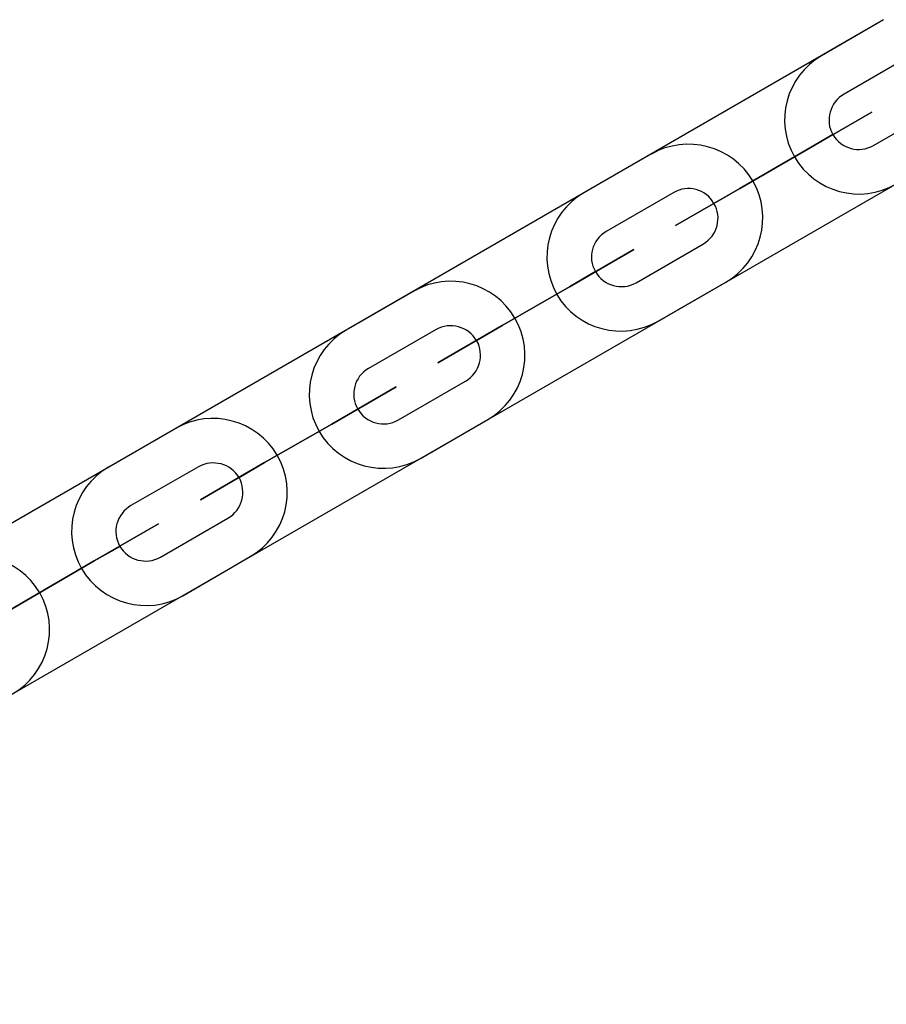
# Model space of a CAD drawing. Units: inches. Extents: x 62 to 237, y -7 to 217.
# Drawn here: x 187 to 188, y 39 to 40 of the extents above; entities that cross this region are included whole.
import ezdxf

# ---------------------------------------------------------------- set-up
doc = ezdxf.new("R2010")
doc.units = ezdxf.units.IN
doc.header["$MEASUREMENT"] = 0
doc.layers.add('Ebene 1', color=7, linetype='Continuous')

# ---------------------------------------------------------------- blocks, each defined once
blk = doc.blocks.new('block 2')
at = {"layer": 'Ebene 1', "color": 179, "lineweight": 25, "true_color": 0x1a171b}
for points in [[(188.1794, 40.4437), (186.5802, 39.5201)], [(188.1794, 40.4437), (188.1125, 40.4048)], [(186.6598, 39.3816), (188.2597, 40.3052)], [(187.9289, 40.299), (187.8562, 40.257)], [(188.097, 40.3035), (188.0244, 40.2615)], [(187.9362, 40.1185), (188.0092, 40.1605)], [(187.6726, 40.1509), (187.5999, 40.1088)], [(187.8407, 40.1557), (187.768, 40.1137)], [(187.6798, 39.9703), (187.7525, 40.0124)], [(187.4163, 40.0031), (187.3436, 39.961)], [(187.5844, 40.0075), (187.5117, 39.9659)], [(187.4235, 39.8222), (187.4962, 39.8646)], [(187.3281, 39.8598), (187.2554, 39.8177)]]:
    blk.add_lwpolyline(points, dxfattribs=at)
at = {"layer": 'Ebene 1', "color": 73, "lineweight": 25, "true_color": 0xa4c866}
for points in [[(188.2094, 40.4055), (188.1367, 40.3634)], [(188.1684, 40.308), (188.2414, 40.35)], [(188.1246, 40.3197), (188.1246, 40.3193), (188.125, 40.32), (188.1246, 40.3197), (188.1246, 40.3197)], [(188.097, 40.3035), (188.0244, 40.2615)], [(188.0244, 40.2615), (188.097, 40.3035)], [(188.0244, 40.2615), (188.097, 40.3035)], [(187.953, 40.2573), (187.8803, 40.2153)], [(187.9124, 40.1598), (187.9851, 40.2019)], [(187.768, 40.1137), (187.8407, 40.1557)], [(187.768, 40.1137), (187.8407, 40.1557)], [(187.8407, 40.1557), (187.768, 40.1137)], [(187.6967, 40.1095), (187.6237, 40.0675)], [(187.7405, 40.0975), (187.7401, 40.0975), (187.7408, 40.0978), (187.7405, 40.0975), (187.7405, 40.0975)], [(187.6561, 40.012), (187.7284, 40.0537)], [(187.6123, 40.0237), (187.612, 40.0234), (187.6123, 40.0241), (187.6123, 40.0237), (187.6123, 40.0237)], [(187.5117, 39.9659), (187.5844, 40.0075)], [(187.5844, 40.0075), (187.5117, 39.9659)], [(187.5117, 39.9659), (187.5844, 40.0075)], [(187.4404, 39.9614), (187.3677, 39.9197)], [(187.4842, 39.9497), (187.4838, 39.9493), (187.4845, 39.9497), (187.4842, 39.9497), (187.4842, 39.9497)], [(187.3994, 39.8639), (187.4721, 39.9059)], [(187.3557, 39.8756), (187.3553, 39.8756), (187.3564, 39.8756), (187.3557, 39.8756), (187.3557, 39.8756)], [(187.3281, 39.8598), (187.2554, 39.8177)], [(187.2554, 39.8177), (187.3281, 39.8598)], [(187.2554, 39.8177), (187.3281, 39.8598)]]:
    blk.add_lwpolyline(points, dxfattribs=at)
for points, knots in [([(188.1125, 40.4048), (188.0743, 40.3827), (188.0612, 40.3338), (188.0833, 40.2956), (188.1053, 40.2577), (188.1546, 40.2442), (188.1925, 40.2663)], [0, 0, 0, 0, 1, 1, 1, 2, 2, 2, 2]), ([(188.1367, 40.3634), (188.1215, 40.3548), (188.116, 40.3348), (188.1246, 40.3197), (188.1339, 40.3045), (188.1532, 40.299), (188.1684, 40.308)], [0, 0, 0, 0, 1, 1, 1, 2, 2, 2, 2]), ([(188.097, 40.3035), (188.097, 40.3035), (188.1666, 40.3438), (188.1666, 40.3438), (188.1666, 40.3438), (188.097, 40.3035), (188.097, 40.3035), (188.097, 40.3035), (188.097, 40.3035), (188.097, 40.3035)], [0, 0, 0, 0, 1, 1, 1, 2, 2, 2, 3, 3, 3, 3]), ([(188.0092, 40.1605), (188.0471, 40.1826), (188.0605, 40.2315), (188.0385, 40.2697), (188.0164, 40.3076), (187.9668, 40.3207), (187.9289, 40.2987)], [0, 0, 0, 0, 1, 1, 1, 2, 2, 2, 2]), ([(188.097, 40.3035), (188.097, 40.3035), (188.1246, 40.3197), (188.1246, 40.3197), (188.1246, 40.3197), (188.097, 40.3035), (188.097, 40.3035), (188.097, 40.3035), (188.097, 40.3035), (188.097, 40.3035)], [0, 0, 0, 0, 1, 1, 1, 2, 2, 2, 3, 3, 3, 3]), ([(188.125, 40.3193), (188.1253, 40.3193), (188.1253, 40.3197), (188.1253, 40.32), (188.125, 40.32), (188.1246, 40.3204), (188.1246, 40.32), (188.1246, 40.32), (188.1246, 40.3197), (188.1246, 40.3193), (188.1246, 40.3193), (188.1246, 40.3193), (188.125, 40.3193), (188.125, 40.3193), (188.125, 40.3193), (188.125, 40.3193)], [0, 0, 0, 0, 1, 1, 1, 2, 2, 2, 3, 3, 3, 4, 4, 4, 5, 5, 5, 5]), ([(187.9851, 40.2019), (188.0002, 40.2108), (188.0054, 40.2304), (187.9964, 40.2456), (187.9878, 40.2611), (187.9682, 40.2659), (187.953, 40.2573)], [0, 0, 0, 0, 1, 1, 1, 2, 2, 2, 2]), ([(187.8562, 40.257), (187.818, 40.2349), (187.8049, 40.186), (187.827, 40.1474), (187.8487, 40.1095), (187.8979, 40.0964), (187.9362, 40.1185)], [0, 0, 0, 0, 1, 1, 1, 2, 2, 2, 2]), ([(188.0244, 40.2615), (188.0244, 40.2615), (187.9551, 40.2218), (187.9551, 40.2218), (187.9551, 40.2218), (188.0244, 40.2615), (188.0244, 40.2615), (188.0244, 40.2615), (188.0244, 40.2615), (188.0244, 40.2615)], [0, 0, 0, 0, 1, 1, 1, 2, 2, 2, 3, 3, 3, 3]), ([(188.0244, 40.2615), (188.0244, 40.2615), (187.9964, 40.2456), (187.9964, 40.2456), (187.9964, 40.2456), (188.0244, 40.2615), (188.0244, 40.2615), (188.0244, 40.2615), (188.0244, 40.2615), (188.0244, 40.2615)], [0, 0, 0, 0, 1, 1, 1, 2, 2, 2, 3, 3, 3, 3]), ([(187.9968, 40.2453), (187.9971, 40.2456), (187.9971, 40.2456), (187.9968, 40.2456), (187.9968, 40.2459), (187.9964, 40.2459), (187.9964, 40.2459), (187.9964, 40.2459), (187.9964, 40.2456), (187.9964, 40.2456), (187.9964, 40.2453), (187.9964, 40.2453), (187.9968, 40.2453), (187.9968, 40.2453), (187.9968, 40.2453), (187.9968, 40.2453)], [0, 0, 0, 0, 1, 1, 1, 2, 2, 2, 3, 3, 3, 4, 4, 4, 5, 5, 5, 5]), ([(187.9964, 40.2456), (187.9964, 40.2456), (187.9964, 40.2456), (187.9964, 40.2456), (187.9964, 40.2456), (187.9968, 40.2456), (187.9968, 40.2456), (187.9968, 40.2456), (187.9964, 40.2456), (187.9964, 40.2456), (187.9964, 40.2456), (187.9964, 40.2456), (187.9964, 40.2456)], [0, 0, 0, 0, 1, 1, 1, 2, 2, 2, 3, 3, 3, 4, 4, 4, 4]), ([(187.8803, 40.2153), (187.8648, 40.2063), (187.8597, 40.187), (187.8686, 40.1719), (187.8772, 40.1567), (187.8969, 40.1512), (187.9124, 40.1598)], [0, 0, 0, 0, 1, 1, 1, 2, 2, 2, 2]), ([(187.8407, 40.1557), (187.8407, 40.1557), (187.91, 40.1957), (187.91, 40.1957), (187.91, 40.1957), (187.8407, 40.1557), (187.8407, 40.1557), (187.8407, 40.1557), (187.8407, 40.1557), (187.8407, 40.1557)], [0, 0, 0, 0, 1, 1, 1, 2, 2, 2, 3, 3, 3, 3]), ([(187.7525, 40.0124), (187.7908, 40.0344), (187.8039, 40.0833), (187.7818, 40.1216), (187.7598, 40.1598), (187.7109, 40.1729), (187.6726, 40.1509)], [0, 0, 0, 0, 1, 1, 1, 2, 2, 2, 2]), ([(187.8407, 40.1557), (187.8407, 40.1557), (187.8686, 40.1719), (187.8686, 40.1719), (187.8686, 40.1719), (187.8407, 40.1557), (187.8407, 40.1557), (187.8407, 40.1557), (187.8407, 40.1557), (187.8407, 40.1557)], [0, 0, 0, 0, 1, 1, 1, 2, 2, 2, 3, 3, 3, 3]), ([(187.8686, 40.1712), (187.8686, 40.1715), (187.869, 40.1719), (187.8686, 40.1719), (187.8686, 40.1722), (187.8686, 40.1722), (187.8683, 40.1722), (187.8683, 40.1719), (187.8679, 40.1715), (187.8683, 40.1715), (187.8683, 40.1712), (187.8686, 40.1712), (187.8686, 40.1712), (187.8686, 40.1712), (187.8686, 40.1712), (187.8686, 40.1712)], [0, 0, 0, 0, 1, 1, 1, 2, 2, 2, 3, 3, 3, 4, 4, 4, 5, 5, 5, 5]), ([(187.8686, 40.1719), (187.8686, 40.1719), (187.8683, 40.1715), (187.8683, 40.1715), (187.8683, 40.1715), (187.8686, 40.1719), (187.8686, 40.1719), (187.8686, 40.1719), (187.8686, 40.1719), (187.8686, 40.1719), (187.8686, 40.1719), (187.8686, 40.1719), (187.8686, 40.1719)], [0, 0, 0, 0, 1, 1, 1, 2, 2, 2, 3, 3, 3, 4, 4, 4, 4]), ([(187.7284, 40.0537), (187.7439, 40.063), (187.7491, 40.0823), (187.7405, 40.0975), (187.7315, 40.1126), (187.7119, 40.1181), (187.6967, 40.1095)], [0, 0, 0, 0, 1, 1, 1, 2, 2, 2, 2]), ([(187.5999, 40.1088), (187.5617, 40.0868), (187.5486, 40.0379), (187.5706, 39.9996), (187.5923, 39.9617), (187.6419, 39.9486), (187.6798, 39.9703)], [0, 0, 0, 0, 1, 1, 1, 2, 2, 2, 2]), ([(187.768, 40.1137), (187.768, 40.1137), (187.6988, 40.0737), (187.6988, 40.0737), (187.6988, 40.0737), (187.768, 40.1137), (187.768, 40.1137), (187.768, 40.1137), (187.768, 40.1137), (187.768, 40.1137)], [0, 0, 0, 0, 1, 1, 1, 2, 2, 2, 3, 3, 3, 3]), ([(187.768, 40.1137), (187.768, 40.1137), (187.7405, 40.0975), (187.7405, 40.0975), (187.7405, 40.0975), (187.768, 40.1137), (187.768, 40.1137), (187.768, 40.1137), (187.768, 40.1137), (187.768, 40.1137)], [0, 0, 0, 0, 1, 1, 1, 2, 2, 2, 3, 3, 3, 3]), ([(187.7408, 40.0971), (187.7408, 40.0971), (187.7408, 40.0975), (187.7408, 40.0978), (187.7408, 40.0982), (187.7405, 40.0982), (187.7401, 40.0982), (187.7401, 40.0978), (187.7398, 40.0975), (187.7401, 40.0975), (187.7401, 40.0971), (187.7405, 40.0971), (187.7408, 40.0971), (187.7408, 40.0971), (187.7408, 40.0971), (187.7408, 40.0971)], [0, 0, 0, 0, 1, 1, 1, 2, 2, 2, 3, 3, 3, 4, 4, 4, 5, 5, 5, 5]), ([(187.6237, 40.0675), (187.6085, 40.0585), (187.6034, 40.0389), (187.6123, 40.0237), (187.6209, 40.0082), (187.6409, 40.0031), (187.6561, 40.012)], [0, 0, 0, 0, 1, 1, 1, 2, 2, 2, 2]), ([(187.5844, 40.0075), (187.5844, 40.0075), (187.6537, 40.0475), (187.6537, 40.0475), (187.6537, 40.0475), (187.5844, 40.0075), (187.5844, 40.0075), (187.5844, 40.0075), (187.5844, 40.0075), (187.5844, 40.0075)], [0, 0, 0, 0, 1, 1, 1, 2, 2, 2, 3, 3, 3, 3]), ([(187.4962, 39.8646), (187.5345, 39.8866), (187.5476, 39.9352), (187.5255, 39.9738), (187.5035, 40.0117), (187.4542, 40.0248), (187.4163, 40.0031)], [0, 0, 0, 0, 1, 1, 1, 2, 2, 2, 2]), ([(187.5844, 40.0075), (187.5844, 40.0075), (187.6123, 40.0237), (187.6123, 40.0237), (187.6123, 40.0237), (187.5844, 40.0075), (187.5844, 40.0075), (187.5844, 40.0075), (187.5844, 40.0075), (187.5844, 40.0075)], [0, 0, 0, 0, 1, 1, 1, 2, 2, 2, 3, 3, 3, 3]), ([(187.6123, 40.0234), (187.6123, 40.0234), (187.6123, 40.0237), (187.6123, 40.0241), (187.6123, 40.0241), (187.6123, 40.0241), (187.612, 40.0241), (187.6116, 40.0241), (187.6116, 40.0237), (187.612, 40.0234), (187.612, 40.0234), (187.6123, 40.0231), (187.6123, 40.0234), (187.6123, 40.0234), (187.6123, 40.0234), (187.6123, 40.0234)], [0, 0, 0, 0, 1, 1, 1, 2, 2, 2, 3, 3, 3, 4, 4, 4, 5, 5, 5, 5]), ([(187.4721, 39.9059), (187.4876, 39.9149), (187.4928, 39.9345), (187.4842, 39.9497), (187.4756, 39.9648), (187.4556, 39.97), (187.4404, 39.9614)], [0, 0, 0, 0, 1, 1, 1, 2, 2, 2, 2]), ([(187.3436, 39.961), (187.3054, 39.939), (187.2923, 39.8897), (187.3143, 39.8518), (187.3364, 39.8136), (187.3856, 39.8005), (187.4235, 39.8222)], [0, 0, 0, 0, 1, 1, 1, 2, 2, 2, 2]), ([(187.5117, 39.9659), (187.5117, 39.9659), (187.4425, 39.9256), (187.4425, 39.9256), (187.4425, 39.9256), (187.5117, 39.9659), (187.5117, 39.9659), (187.5117, 39.9659), (187.5117, 39.9659), (187.5117, 39.9659)], [0, 0, 0, 0, 1, 1, 1, 2, 2, 2, 3, 3, 3, 3]), ([(187.5117, 39.9659), (187.5117, 39.9659), (187.4842, 39.9497), (187.4842, 39.9497), (187.4842, 39.9497), (187.5117, 39.9659), (187.5117, 39.9659), (187.5117, 39.9659), (187.5117, 39.9659), (187.5117, 39.9659)], [0, 0, 0, 0, 1, 1, 1, 2, 2, 2, 3, 3, 3, 3]), ([(187.4842, 39.9493), (187.4845, 39.9493), (187.4845, 39.9497), (187.4845, 39.95), (187.4842, 39.95), (187.4842, 39.9504), (187.4838, 39.95), (187.4835, 39.95), (187.4835, 39.9497), (187.4835, 39.9493), (187.4838, 39.9493), (187.4842, 39.9493), (187.4842, 39.9493), (187.4842, 39.9493), (187.4842, 39.9493), (187.4842, 39.9493)], [0, 0, 0, 0, 1, 1, 1, 2, 2, 2, 3, 3, 3, 4, 4, 4, 5, 5, 5, 5]), ([(187.3677, 39.9197), (187.3522, 39.9104), (187.3467, 39.8911), (187.3557, 39.8756), (187.3646, 39.8604), (187.3843, 39.8553), (187.3994, 39.8639)], [0, 0, 0, 0, 1, 1, 1, 2, 2, 2, 2]), ([(187.3281, 39.8598), (187.3281, 39.8598), (187.3973, 39.8997), (187.3973, 39.8997), (187.3973, 39.8997), (187.3281, 39.8598), (187.3281, 39.8598), (187.3281, 39.8598), (187.3281, 39.8598), (187.3281, 39.8598)], [0, 0, 0, 0, 1, 1, 1, 2, 2, 2, 3, 3, 3, 3]), ([(187.2399, 39.7164), (187.2781, 39.7385), (187.2912, 39.7874), (187.2692, 39.8256), (187.2471, 39.8635), (187.1979, 39.877), (187.1596, 39.8549)], [0, 0, 0, 0, 1, 1, 1, 2, 2, 2, 2]), ([(187.3281, 39.8598), (187.3281, 39.8598), (187.3557, 39.8756), (187.3557, 39.8756), (187.3557, 39.8756), (187.3281, 39.8598), (187.3281, 39.8598), (187.3281, 39.8598), (187.3281, 39.8598), (187.3281, 39.8598)], [0, 0, 0, 0, 1, 1, 1, 2, 2, 2, 3, 3, 3, 3]), ([(187.356, 39.8753), (187.3564, 39.8756), (187.3564, 39.8756), (187.3564, 39.8756), (187.356, 39.8759), (187.3557, 39.8759), (187.3557, 39.8759), (187.3553, 39.8759), (187.3553, 39.8756), (187.3553, 39.8756), (187.3557, 39.8753), (187.3557, 39.8753), (187.356, 39.8753), (187.356, 39.8753), (187.356, 39.8753), (187.356, 39.8753)], [0, 0, 0, 0, 1, 1, 1, 2, 2, 2, 3, 3, 3, 4, 4, 4, 5, 5, 5, 5]), ([(187.2554, 39.8177), (187.2554, 39.8177), (187.1862, 39.7774), (187.1862, 39.7774), (187.1862, 39.7774), (187.2554, 39.8177), (187.2554, 39.8177), (187.2554, 39.8177), (187.2554, 39.8177), (187.2554, 39.8177)], [0, 0, 0, 0, 1, 1, 1, 2, 2, 2, 3, 3, 3, 3]), ([(187.2554, 39.8177), (187.2554, 39.8177), (187.2275, 39.8015), (187.2275, 39.8015), (187.2275, 39.8015), (187.2554, 39.8177), (187.2554, 39.8177), (187.2554, 39.8177), (187.2554, 39.8177), (187.2554, 39.8177)], [0, 0, 0, 0, 1, 1, 1, 2, 2, 2, 3, 3, 3, 3])]:
    blk.add_open_spline(points, degree=3, knots=knots, dxfattribs=at)

msp = doc.modelspace()

# ---------------------------------------------------------------- block references
at = {"layer": 'Ebene 1'}
msp.add_blockref('block 2', (0, 0), dxfattribs=at)

doc.saveas('drawing.dxf')
